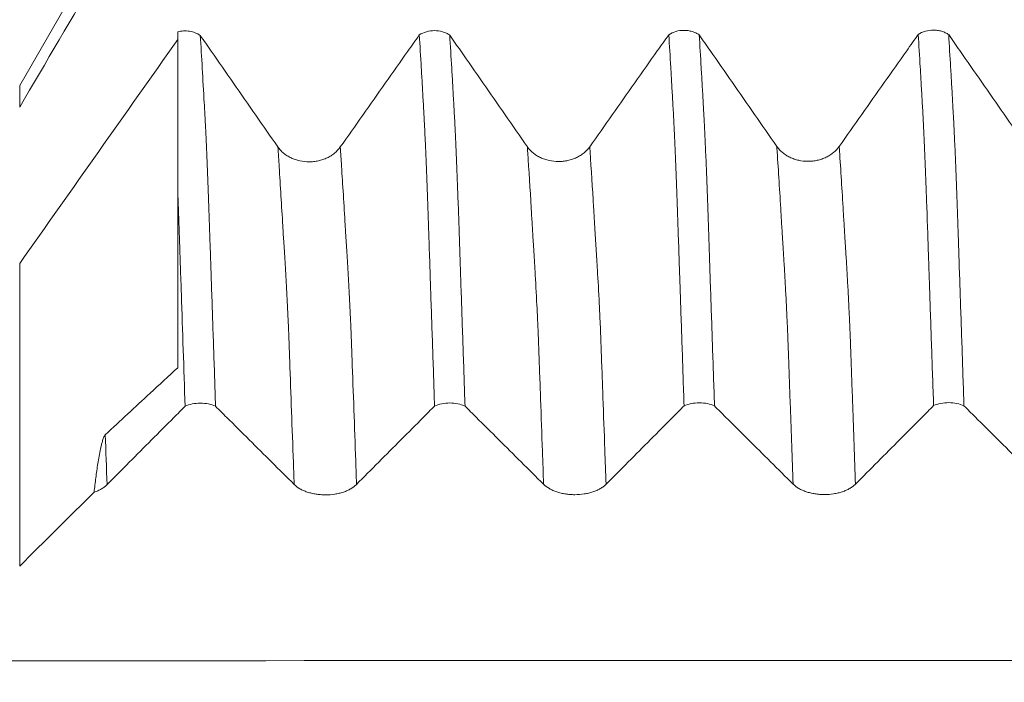
# Model space of a CAD drawing. Units: millimetres. Extents: x -62 to 80, y -82 to 36.
# Drawn here: x 42 to 48, y 3 to 7 of the extents above; entities that cross this region are included whole.
import ezdxf

# ---------------------------------------------------------------- set-up
doc = ezdxf.new("R2010")
doc.units = ezdxf.units.MM
doc.layers.add('1', color=4, linetype='Continuous')
doc.layers.add('SK2', color=7, linetype='Continuous')
doc.styles.add('iso_b_vert', font='simplex.shx')
doc.dimstyles.get("Standard").update_dxf_attribs({"dimtxt": 0.18, "dimasz": 0.18, "dimexe": 0.18, "dimexo": 0.0625, "dimgap": 0.09, "dimtad": 1, "dimzin": 0, "dimdsep": 52, "dimtxsty": 'Standard', "dimcen": 0.09, "dimadec": 0, "dimazin": 0, "dimtfac": 1, "dimtdec": 4, "dimtofl": 0, "dimtmove": 0, "dimatfit": 3, "dimfxl": 1, "dimtolj": 1, "dimtzin": 0, "dimarcsym": 0})

# ---------------------------------------------------------------- blocks, each defined once
blk = doc.blocks.new('_U2')
at = {"layer": 'SK2', "lineweight": 13}
for p, q in [((53.5, 1.5875), (53.5, 19.363795)), ((58, 9.68373), (58, 19.363795)), ((65.5, 17.363795), (46, 17.363795))]:
    blk.add_line(p, q, dxfattribs=at)
at = {"layer": 'SK2', "lineweight": 18}
for points in [[(53.5, 17.363795), (50.000002, 16.903011), (49.999998, 17.824579)], [(58, 17.363795), (61.499998, 17.824579), (61.500002, 16.903011)]]:
    blk.add_solid(points, dxfattribs=at)
at = {"layer": 'SK2', "lineweight": 18, "attachment_point": 7, "line_spacing_factor": 1.084337, "style": 'iso_b_vert'}
for s, insert, char_height in [('\\W0.7610;4.5', (53.351515, 25.248909), 3), ("\\W0.6474;'C'", (53.378015, 18.146428), 3.5)]:
    blk.add_mtext(s, dxfattribs=dict(at, insert=insert, char_height=char_height))

msp = doc.modelspace()

# ---------------------------------------------------------------- linework, layer by layer
at = {"layer": '1', "lineweight": 18}
msp.add_line((43, 8.0962), (42.0495, 6.45), dxfattribs=at)
at = {"layer": '1', "lineweight": 13}
for p, q in [((42.0495, 6.3204), (42.0495, 6.45)), ((42.0495, 5.3789), (42.0495, 3.5595))]:
    msp.add_line(p, q, dxfattribs=at)
at = {"layer": '1', "lineweight": 18}
for points in [[(43, 7.942), (42.6832, 7.4015), (42.3663, 6.8609), (42.0495, 6.3204)], [(42.0495, 5.3789), (42.3663, 5.8286), (42.6832, 6.2782), (43, 6.7279)], [(42.4971, 4.0042), (42.3479, 3.856), (42.1987, 3.7077), (42.0495, 3.5595)]]:
    msp.add_open_spline(points, degree=3, dxfattribs=at)
for points, knots in [([(43, 6.7735), (43.0115, 6.7764), (43.0232, 6.7782), (43.0412, 6.779), (43.0472, 6.7789), (43.0592, 6.7783), (43.071, 6.777), (43.0826, 6.7745), (43.094, 6.7714), (43.0996, 6.7696), (43.1158, 6.7633), (43.126, 6.758), (43.1353, 6.7517)], [0, 0, 0, 0, 0.25, 0.25, 0.375, 0.375, 0.5, 0.625, 0.625, 0.75, 0.75, 1, 1, 1, 1]), ([(43, 6.7735), (43, 6.7056), (43, 6.6358), (43, 6.4928), (43, 6.4195), (43, 6.3256), (43, 6.3067), (43, 6.2782), (43, 6.2687), (43, 6.2496), (43, 6.2401), (43, 6.211), (43, 6.1911), (43, 6.1499), (43, 6.1287), (43, 6.0852), (43, 6.0628), (43, 6.0169), (43, 5.9933), (43, 5.9214), (43, 5.8718), (43, 5.8205)], [0, 0, 0, 0, 0.25, 0.25, 0.5, 0.5, 0.5625, 0.5625, 0.59375, 0.59375, 0.625, 0.625, 0.6875, 0.6875, 0.75, 0.75, 0.8125, 0.8125, 0.875, 0.875, 1, 1, 1, 1]), ([(43.6019, 6.0807), (43.513, 6.2087), (43.424, 6.3367), (43.2905, 6.5287), (43.246, 6.5926), (43.1794, 6.6883), (43.1573, 6.72), (43.1353, 6.7517)], [0, 0, 0, 0, 0.572168, 0.572168, 0.858252, 0.858252, 1, 1, 1, 1]), ([(43.1353, 6.7517), (43.1393, 6.6872), (43.1433, 6.6212), (43.1512, 6.4862), (43.1552, 6.4172), (43.1602, 6.3288), (43.1612, 6.311), (43.1626, 6.2843), (43.163, 6.2754), (43.164, 6.2575), (43.1645, 6.2485), (43.1655, 6.2305), (43.166, 6.2214), (43.167, 6.2029), (43.1674, 6.1936), (43.1688, 6.1651), (43.1697, 6.1456), (43.1715, 6.1053), (43.1725, 6.0847), (43.1744, 6.0422), (43.1753, 6.0204), (43.1781, 5.9541), (43.1798, 5.9082), (43.1834, 5.8133), (43.1853, 5.7642), (43.188, 5.6881), (43.1889, 5.6624), (43.1906, 5.6102), (43.1915, 5.5837), (43.1933, 5.5299), (43.1943, 5.5025), (43.1957, 5.4609), (43.1961, 5.447), (43.1969, 5.4189), (43.1974, 5.4047), (43.1989, 5.3621), (43.1998, 5.3337), (43.2017, 5.2767), (43.2027, 5.2481), (43.2056, 5.1621), (43.2076, 5.1045), (43.2115, 4.9889), (43.2174, 4.8149), (43.2234, 4.6388), (43.2273, 4.5206)], [0, 0, 0, 0, 0.125, 0.125, 0.25, 0.25, 0.28125, 0.28125, 0.296875, 0.296875, 0.3125, 0.3125, 0.328125, 0.328125, 0.34375, 0.34375, 0.375, 0.375, 0.40625, 0.40625, 0.4375, 0.4375, 0.5, 0.5, 0.5625, 0.5625, 0.59375, 0.59375, 0.625, 0.625, 0.65625, 0.65625, 0.671875, 0.671875, 0.6875, 0.6875, 0.71875, 0.71875, 0.75, 0.75, 0.8125, 0.8125, 0.875, 1, 1, 1, 1]), ([(44.4523, 6.7544), (44.4293, 6.7217), (44.4062, 6.689), (44.3381, 6.5924), (44.2929, 6.5284), (44.1576, 6.3365), (44.0674, 6.2085), (43.9772, 6.0806)], [0, 0, 0, 0, 0.145569, 0.145569, 0.430379, 0.430379, 1, 1, 1, 1]), ([(44.4523, 6.7544), (44.4653, 6.7629), (44.4797, 6.7695), (44.5111, 6.7784), (44.5273, 6.7807), (44.5606, 6.7805), (44.5768, 6.7781), (44.6002, 6.7712), (44.6077, 6.7684), (44.622, 6.7617), (44.6288, 6.7578), (44.6352, 6.7535)], [0, 0, 0, 0, 0.25, 0.25, 0.5, 0.5, 0.75, 0.75, 0.875, 0.875, 1, 1, 1, 1]), ([(44.5441, 4.5222), (44.5401, 4.6414), (44.5363, 4.7597), (44.5303, 4.9357), (44.5283, 4.9941), (44.5243, 5.1104), (44.5223, 5.1684), (44.5194, 5.2549), (44.5185, 5.2837), (44.5166, 5.3413), (44.5157, 5.37), (44.5137, 5.4272), (44.5128, 5.4557), (44.5114, 5.4977), (44.5109, 5.5116), (44.51, 5.5393), (44.5096, 5.553), (44.5082, 5.594), (44.5073, 5.6209), (44.5054, 5.6742), (44.5045, 5.7004), (44.5017, 5.7772), (44.4999, 5.8265), (44.4963, 5.9209), (44.4945, 5.9661), (44.4919, 6.0311), (44.491, 6.0522), (44.4891, 6.0935), (44.4882, 6.1137), (44.4868, 6.1432), (44.4863, 6.1529), (44.4855, 6.1721), (44.4851, 6.1816), (44.4843, 6.2003), (44.4838, 6.2095), (44.4827, 6.2276), (44.4821, 6.2365), (44.4812, 6.2544), (44.4809, 6.2634), (44.48, 6.2812), (44.4796, 6.2901), (44.4781, 6.3166), (44.477, 6.3342), (44.474, 6.3868), (44.4721, 6.4216), (44.4682, 6.4903), (44.4663, 6.5243), (44.4603, 6.6249), (44.4563, 6.6904), (44.4523, 6.7544)], [0, 0, 0, 0, 0.125, 0.125, 0.1875, 0.1875, 0.25, 0.25, 0.28125, 0.28125, 0.3125, 0.3125, 0.34375, 0.34375, 0.359375, 0.359375, 0.375, 0.375, 0.40625, 0.40625, 0.4375, 0.4375, 0.5, 0.5, 0.5625, 0.5625, 0.59375, 0.59375, 0.625, 0.625, 0.640625, 0.640625, 0.65625, 0.65625, 0.671875, 0.671875, 0.6875, 0.6875, 0.703125, 0.703125, 0.71875, 0.71875, 0.75, 0.75, 0.8125, 0.8125, 0.875, 0.875, 1, 1, 1, 1]), ([(45.1019, 6.0824), (45.013, 6.2104), (44.924, 6.3384), (44.7905, 6.5303), (44.746, 6.5943), (44.6794, 6.69), (44.6573, 6.7218), (44.6352, 6.7535)], [0, 0, 0, 0, 0.572081, 0.572081, 0.858121, 0.858121, 1, 1, 1, 1]), ([(44.6352, 6.7535), (44.6393, 6.6889), (44.6433, 6.6228), (44.6493, 6.5214), (44.6512, 6.4873), (44.6542, 6.4355), (44.6551, 6.4181), (44.6571, 6.3832), (44.6582, 6.3656), (44.6602, 6.3302), (44.6611, 6.3125), (44.663, 6.2768), (44.664, 6.2589), (44.6655, 6.2318), (44.666, 6.2227), (44.667, 6.2042), (44.6675, 6.1948), (44.6688, 6.1664), (44.6697, 6.1468), (44.6715, 6.1066), (44.6724, 6.0859), (44.6743, 6.0434), (44.6753, 6.0217), (44.678, 5.9554), (44.6798, 5.9095), (44.6834, 5.8146), (44.6852, 5.7655), (44.688, 5.6895), (44.6889, 5.6637), (44.6907, 5.6114), (44.6917, 5.5849), (44.693, 5.5446), (44.6934, 5.531), (44.6942, 5.5038), (44.6947, 5.49), (44.6957, 5.4622), (44.6961, 5.4482), (44.6969, 5.4201), (44.6974, 5.406), (44.6988, 5.3634), (44.6998, 5.3349), (44.7017, 5.2778), (44.7027, 5.2493), (44.7056, 5.1633), (44.7076, 5.1057), (44.7115, 4.99), (44.7135, 4.932), (44.7194, 4.7573), (44.7233, 4.6399), (44.7273, 4.5216)], [0, 0, 0, 0, 0.125, 0.125, 0.1875, 0.1875, 0.21875, 0.21875, 0.25, 0.25, 0.28125, 0.28125, 0.3125, 0.3125, 0.328125, 0.328125, 0.34375, 0.34375, 0.375, 0.375, 0.40625, 0.40625, 0.4375, 0.4375, 0.5, 0.5, 0.5625, 0.5625, 0.59375, 0.59375, 0.625, 0.625, 0.640625, 0.640625, 0.65625, 0.65625, 0.671875, 0.671875, 0.6875, 0.6875, 0.71875, 0.71875, 0.75, 0.75, 0.8125, 0.8125, 0.875, 0.875, 1, 1, 1, 1]), ([(45.9523, 6.7561), (45.9293, 6.7234), (45.9062, 6.6907), (45.8381, 6.594), (45.7929, 6.5301), (45.6576, 6.3381), (45.5674, 6.2102), (45.4772, 6.0823)], [0, 0, 0, 0, 0.145584, 0.145584, 0.430389, 0.430389, 1, 1, 1, 1]), ([(45.9523, 6.7561), (45.9653, 6.7646), (45.9797, 6.7711), (46.0112, 6.7801), (46.0274, 6.7823), (46.0524, 6.7822), (46.0606, 6.7816), (46.0767, 6.7792), (46.0847, 6.7774), (46.1003, 6.7728), (46.1078, 6.7699), (46.1221, 6.7633), (46.1289, 6.7594), (46.1353, 6.7551)], [0, 0, 0, 0, 0.25, 0.25, 0.5, 0.5, 0.625, 0.625, 0.75, 0.75, 0.875, 0.875, 1, 1, 1, 1]), ([(46.0443, 4.5233), (46.0403, 4.6425), (46.0364, 4.7608), (46.0304, 4.9369), (46.0284, 4.9953), (46.0245, 5.1117), (46.0225, 5.1697), (46.0197, 5.2563), (46.0187, 5.2851), (46.0166, 5.3425), (46.0154, 5.3712), (46.0141, 5.4141), (46.0138, 5.4285), (46.013, 5.4569), (46.0125, 5.471), (46.0108, 5.5129), (46.01, 5.5406), (46.0082, 5.5953), (46.0073, 5.6223), (46.0054, 5.6755), (46.0045, 5.7017), (46.0016, 5.7785), (45.9998, 5.8277), (45.9962, 5.9222), (45.9946, 5.9675), (45.9919, 6.0325), (45.991, 6.0536), (45.9891, 6.0949), (45.9881, 6.1151), (45.9863, 6.1545), (45.9856, 6.1738), (45.9842, 6.2018), (45.9836, 6.2109), (45.9826, 6.229), (45.9822, 6.238), (45.981, 6.265), (45.9801, 6.2828), (45.978, 6.3181), (45.9769, 6.3357), (45.9749, 6.3707), (45.9741, 6.3882), (45.9722, 6.423), (45.9711, 6.4403), (45.9682, 6.4918), (45.9623, 6.5936), (45.9563, 6.692), (45.9523, 6.7561)], [0, 0, 0, 0, 0.125, 0.125, 0.1875, 0.1875, 0.25, 0.25, 0.28125, 0.28125, 0.3125, 0.3125, 0.328125, 0.328125, 0.34375, 0.34375, 0.375, 0.375, 0.40625, 0.40625, 0.4375, 0.4375, 0.5, 0.5, 0.5625, 0.5625, 0.59375, 0.59375, 0.625, 0.625, 0.65625, 0.65625, 0.671875, 0.671875, 0.6875, 0.6875, 0.71875, 0.71875, 0.75, 0.75, 0.78125, 0.78125, 0.8125, 0.8125, 0.875, 1, 1, 1, 1]), ([(46.6019, 6.084), (46.5129, 6.212), (46.424, 6.34), (46.2905, 6.532), (46.246, 6.596), (46.1794, 6.6917), (46.1573, 6.7234), (46.1353, 6.7551)], [0, 0, 0, 0, 0.572189, 0.572189, 0.858283, 0.858283, 1, 1, 1, 1]), ([(46.1353, 6.7551), (46.1393, 6.6905), (46.1432, 6.6244), (46.1492, 6.523), (46.1513, 6.4888), (46.1552, 6.4197), (46.1571, 6.3848), (46.1601, 6.3318), (46.161, 6.314), (46.1625, 6.2872), (46.163, 6.2783), (46.1641, 6.2603), (46.1645, 6.2514), (46.166, 6.2243), (46.1671, 6.2058), (46.1687, 6.168), (46.1696, 6.1484), (46.1715, 6.108), (46.1725, 6.0873), (46.1744, 6.0448), (46.1753, 6.0231), (46.178, 5.9567), (46.1798, 5.9109), (46.1834, 5.8159), (46.1852, 5.7668), (46.188, 5.6907), (46.189, 5.665), (46.1907, 5.6127), (46.1915, 5.5862), (46.1933, 5.5324), (46.1943, 5.505), (46.1962, 5.4495), (46.197, 5.4213), (46.1987, 5.3646), (46.1998, 5.3361), (46.2017, 5.279), (46.2027, 5.2505), (46.2056, 5.1645), (46.2075, 5.1069), (46.2115, 4.9912), (46.2135, 4.9331), (46.2194, 4.7583), (46.2234, 4.6409), (46.2273, 4.5227)], [0, 0, 0, 0, 0.125, 0.125, 0.1875, 0.1875, 0.25, 0.25, 0.28125, 0.28125, 0.296875, 0.296875, 0.3125, 0.3125, 0.34375, 0.34375, 0.375, 0.375, 0.40625, 0.40625, 0.4375, 0.4375, 0.5, 0.5, 0.5625, 0.5625, 0.59375, 0.59375, 0.625, 0.625, 0.65625, 0.65625, 0.6875, 0.6875, 0.71875, 0.71875, 0.75, 0.75, 0.8125, 0.8125, 0.875, 0.875, 1, 1, 1, 1]), ([(47.4524, 6.7577), (47.4293, 6.725), (47.4062, 6.6923), (47.338, 6.5956), (47.2929, 6.5316), (47.1576, 6.3397), (47.0674, 6.2118), (46.9771, 6.0838)], [0, 0, 0, 0, 0.145673, 0.145673, 0.430449, 0.430449, 1, 1, 1, 1]), ([(47.4524, 6.7577), (47.4654, 6.7663), (47.4797, 6.7728), (47.5112, 6.7817), (47.5274, 6.784), (47.5524, 6.7838), (47.5606, 6.7832), (47.5767, 6.7808), (47.5847, 6.7791), (47.6003, 6.7744), (47.6078, 6.7716), (47.6221, 6.7649), (47.6289, 6.761), (47.6353, 6.7567)], [0, 0, 0, 0, 0.25, 0.25, 0.5, 0.5, 0.625, 0.625, 0.75, 0.75, 0.875, 0.875, 1, 1, 1, 1]), ([(47.5446, 4.5246), (47.5406, 4.6438), (47.5365, 4.7621), (47.5304, 4.9381), (47.5284, 4.9965), (47.5244, 5.1129), (47.5225, 5.171), (47.5196, 5.2576), (47.5185, 5.2864), (47.517, 5.3295), (47.5166, 5.3439), (47.5156, 5.3726), (47.5152, 5.387), (47.5142, 5.4156), (47.5137, 5.4299), (47.5127, 5.4583), (47.5123, 5.4724), (47.5114, 5.5004), (47.5109, 5.5143), (47.51, 5.542), (47.5096, 5.5558), (47.5082, 5.5968), (47.5072, 5.6238), (47.5054, 5.677), (47.5046, 5.7032), (47.5018, 5.7802), (47.4999, 5.8293), (47.4963, 5.9238), (47.4945, 5.969), (47.4918, 6.034), (47.4909, 6.0551), (47.4892, 6.0966), (47.4883, 6.1168), (47.4865, 6.1562), (47.4855, 6.1753), (47.4837, 6.2126), (47.4828, 6.2307), (47.48, 6.2844), (47.478, 6.3197), (47.4741, 6.3899), (47.4721, 6.4247), (47.4682, 6.4934), (47.4662, 6.5273), (47.4603, 6.628), (47.4563, 6.6937), (47.4524, 6.7577)], [0, 0, 0, 0, 0.125, 0.125, 0.1875, 0.1875, 0.25, 0.25, 0.28125, 0.28125, 0.296875, 0.296875, 0.3125, 0.3125, 0.328125, 0.328125, 0.34375, 0.34375, 0.359375, 0.359375, 0.375, 0.375, 0.40625, 0.40625, 0.4375, 0.4375, 0.5, 0.5, 0.5625, 0.5625, 0.59375, 0.59375, 0.625, 0.625, 0.65625, 0.65625, 0.6875, 0.6875, 0.75, 0.75, 0.8125, 0.8125, 0.875, 0.875, 1, 1, 1, 1]), ([(48.1019, 6.0856), (48.0129, 6.2136), (47.924, 6.3416), (47.7905, 6.5336), (47.746, 6.5976), (47.6794, 6.6933), (47.6573, 6.725), (47.6353, 6.7567)], [0, 0, 0, 0, 0.572164, 0.572164, 0.858246, 0.858246, 1, 1, 1, 1]), ([(47.6353, 6.7567), (47.6393, 6.6922), (47.6432, 6.6261), (47.6491, 6.5247), (47.6512, 6.4905), (47.6552, 6.4213), (47.6571, 6.3864), (47.66, 6.3334), (47.661, 6.3157), (47.6626, 6.2888), (47.6632, 6.2798), (47.6642, 6.2619), (47.6646, 6.2529), (47.6655, 6.235), (47.6659, 6.2259), (47.6669, 6.2075), (47.6674, 6.1981), (47.6688, 6.1695), (47.6697, 6.15), (47.6715, 6.1097), (47.6725, 6.089), (47.6744, 6.0464), (47.6753, 6.0247), (47.678, 5.9584), (47.6798, 5.9125), (47.6834, 5.8175), (47.6853, 5.7683), (47.688, 5.6923), (47.6898, 5.6408), (47.6914, 5.5879), (47.6929, 5.5474), (47.6935, 5.5337), (47.6945, 5.5063), (47.6949, 5.4925), (47.6957, 5.4649), (47.6961, 5.451), (47.6969, 5.4229), (47.6973, 5.4087), (47.6998, 5.3377), (47.7017, 5.2806), (47.7056, 5.1658), (47.7076, 5.1082), (47.7115, 4.9925), (47.7135, 4.9344), (47.7194, 4.7596), (47.7233, 4.6421), (47.7273, 4.5238)], [0, 0, 0, 0, 0.125, 0.125, 0.1875, 0.1875, 0.25, 0.25, 0.28125, 0.28125, 0.296875, 0.296875, 0.3125, 0.3125, 0.328125, 0.328125, 0.34375, 0.34375, 0.375, 0.375, 0.40625, 0.40625, 0.4375, 0.4375, 0.5, 0.5, 0.5625, 0.5625, 0.59375, 0.625, 0.625, 0.640625, 0.640625, 0.65625, 0.65625, 0.671875, 0.671875, 0.6875, 0.6875, 0.75, 0.75, 0.8125, 0.8125, 0.875, 0.875, 1, 1, 1, 1]), ([(43.9772, 6.0806), (43.9676, 6.067), (43.9561, 6.0547), (43.9361, 6.0383), (43.9289, 6.0331), (43.9139, 6.0236), (43.8982, 6.0149), (43.8813, 6.008), (43.8637, 6.002), (43.8547, 5.9995), (43.8365, 5.9954), (43.8272, 5.9939), (43.8085, 5.9918), (43.799, 5.9913), (43.7704, 5.9912), (43.7517, 5.9933), (43.7242, 5.9993), (43.7151, 6.0019), (43.6977, 6.0078), (43.6892, 6.0113), (43.6729, 6.019), (43.665, 6.0234), (43.6499, 6.033), (43.6358, 6.0433), (43.6234, 6.0549), (43.6119, 6.0673), (43.6066, 6.0739), (43.6019, 6.0807)], [0, 0, 0, 0, 0.125, 0.125, 0.1875, 0.1875, 0.25, 0.3125, 0.3125, 0.375, 0.375, 0.4375, 0.4375, 0.5, 0.5, 0.625, 0.625, 0.6875, 0.6875, 0.75, 0.75, 0.8125, 0.8125, 0.875, 0.9375, 0.9375, 1, 1, 1, 1]), ([(45.4772, 6.0823), (45.4676, 6.0687), (45.4561, 6.0564), (45.4361, 6.04), (45.4289, 6.0347), (45.4139, 6.0252), (45.3982, 6.0166), (45.3813, 6.0097), (45.3637, 6.0037), (45.3547, 6.0011), (45.3365, 5.9971), (45.3272, 5.9956), (45.3085, 5.9935), (45.299, 5.993), (45.2704, 5.9929), (45.2517, 5.995), (45.2242, 6.001), (45.2151, 6.0036), (45.1977, 6.0095), (45.1892, 6.013), (45.1729, 6.0207), (45.165, 6.0251), (45.1499, 6.0347), (45.1358, 6.0449), (45.1234, 6.0566), (45.1119, 6.069), (45.1066, 6.0756), (45.1019, 6.0824)], [0, 0, 0, 0, 0.125, 0.125, 0.1875, 0.1875, 0.25, 0.3125, 0.3125, 0.375, 0.375, 0.4375, 0.4375, 0.5, 0.5, 0.625, 0.625, 0.6875, 0.6875, 0.75, 0.75, 0.8125, 0.8125, 0.875, 0.9375, 0.9375, 1, 1, 1, 1]), ([(46.9771, 6.0838), (46.9676, 6.0703), (46.9561, 6.058), (46.9361, 6.0415), (46.9289, 6.0363), (46.9139, 6.0268), (46.8982, 6.0182), (46.8813, 6.0113), (46.8637, 6.0053), (46.8547, 6.0027), (46.8364, 5.9987), (46.8272, 5.9972), (46.8085, 5.9951), (46.7989, 5.9946), (46.7704, 5.9945), (46.7517, 5.9966), (46.7242, 6.0026), (46.7151, 6.0052), (46.6976, 6.0111), (46.6892, 6.0146), (46.6729, 6.0223), (46.665, 6.0267), (46.6499, 6.0363), (46.6357, 6.0466), (46.6234, 6.0582), (46.6119, 6.0706), (46.6066, 6.0772), (46.6019, 6.084)], [0, 0, 0, 0, 0.125, 0.125, 0.1875, 0.1875, 0.25, 0.3125, 0.3125, 0.375, 0.375, 0.4375, 0.4375, 0.5, 0.5, 0.625, 0.625, 0.6875, 0.6875, 0.75, 0.75, 0.8125, 0.8125, 0.875, 0.9375, 0.9375, 1, 1, 1, 1]), ([(43, 4.753), (43, 4.846), (43, 4.9383), (43, 5.122), (43, 5.2134), (43, 5.3269), (43, 5.3495), (43, 5.3948), (43, 5.4174), (43, 5.4845), (43, 5.5283), (43, 5.6145), (43, 5.6569), (43, 5.7401), (43, 5.781), (43, 5.8205)], [0, 0, 0, 0, 0.25, 0.25, 0.5, 0.5, 0.5625, 0.5625, 0.625, 0.625, 0.75, 0.75, 0.875, 0.875, 1, 1, 1, 1]), ([(43.0443, 4.5213), (43.0404, 4.635), (43.0366, 4.748), (43.0291, 4.9722), (43.0255, 5.0835), (43.0197, 5.249), (43.0178, 5.3039), (43.015, 5.3861), (43.0141, 5.4135), (43.0127, 5.4541), (43.0123, 5.4676), (43.0114, 5.4943), (43.011, 5.5076), (43.0097, 5.5473), (43.0088, 5.5734), (43.0071, 5.6251), (43.0062, 5.6506), (43.0036, 5.7258), (43.0018, 5.7741), (43, 5.8205)], [0, 0, 0, 0, 0.25, 0.25, 0.5, 0.5, 0.625, 0.625, 0.6875, 0.6875, 0.71875, 0.71875, 0.75, 0.75, 0.8125, 0.8125, 0.875, 0.875, 1, 1, 1, 1]), ([(42.5644, 4.35), (42.6092, 4.3915), (42.654, 4.433), (42.7436, 4.516), (42.7884, 4.5574), (42.8888, 4.6503), (42.9444, 4.7017), (43, 4.753)], [0, 0, 0, 0, 0.308613, 0.308613, 0.617226, 0.617226, 1, 1, 1, 1]), ([(42.5751, 4.0496), (42.6641, 4.1392), (42.7532, 4.2288), (42.8869, 4.3631), (42.9315, 4.4079), (42.9988, 4.4756), (43.0215, 4.4984), (43.0443, 4.5213)], [0, 0, 0, 0, 0.569716, 0.569716, 0.854575, 0.854575, 1, 1, 1, 1]), ([(43.2273, 4.5206), (43.2145, 4.5267), (43.2002, 4.5314), (43.1689, 4.5379), (43.1527, 4.5396), (43.1194, 4.5397), (43.1031, 4.5382), (43.0717, 4.5319), (43.0573, 4.5273), (43.0443, 4.5213)], [0, 0, 0, 0, 0.25, 0.25, 0.5, 0.5, 0.75, 0.75, 1, 1, 1, 1]), ([(43.2273, 4.5206), (43.2497, 4.4984), (43.272, 4.4762), (43.3394, 4.4092), (43.3844, 4.3644), (43.5196, 4.2299), (43.6097, 4.1403), (43.6998, 4.0507)], [0, 0, 0, 0, 0.141856, 0.141856, 0.427904, 0.427904, 1, 1, 1, 1]), ([(44.075, 4.0507), (44.1641, 4.1403), (44.2531, 4.2298), (44.3868, 4.3642), (44.4314, 4.409), (44.4987, 4.4766), (44.5214, 4.4994), (44.5441, 4.5222)], [0, 0, 0, 0, 0.569885, 0.569885, 0.854828, 0.854828, 1, 1, 1, 1]), ([(44.7273, 4.5216), (44.7144, 4.5277), (44.7001, 4.5324), (44.6688, 4.5389), (44.6525, 4.5406), (44.6192, 4.5407), (44.6029, 4.5391), (44.5714, 4.5328), (44.557, 4.5282), (44.5441, 4.5222)], [0, 0, 0, 0, 0.25, 0.25, 0.5, 0.5, 0.75, 0.75, 1, 1, 1, 1]), ([(44.7273, 4.5216), (44.7496, 4.4994), (44.772, 4.4772), (44.8394, 4.4102), (44.8844, 4.3654), (45.0196, 4.2309), (45.1097, 4.1413), (45.1998, 4.0517)], [0, 0, 0, 0, 0.141858, 0.141858, 0.427905, 0.427905, 1, 1, 1, 1]), ([(45.5751, 4.0516), (45.6642, 4.1412), (45.7532, 4.2308), (45.8869, 4.3652), (45.9315, 4.4099), (45.9988, 4.4776), (46.0215, 4.5005), (46.0443, 4.5233)], [0, 0, 0, 0, 0.56971, 0.56971, 0.854565, 0.854565, 1, 1, 1, 1]), ([(46.2273, 4.5227), (46.2145, 4.5287), (46.2002, 4.5334), (46.1689, 4.5399), (46.1527, 4.5416), (46.1194, 4.5417), (46.1031, 4.5402), (46.0717, 4.5339), (46.0573, 4.5293), (46.0443, 4.5233)], [0, 0, 0, 0, 0.25, 0.25, 0.5, 0.5, 0.75, 0.75, 1, 1, 1, 1]), ([(46.2273, 4.5227), (46.2497, 4.5004), (46.272, 4.4782), (46.3394, 4.4112), (46.3844, 4.3664), (46.5196, 4.232), (46.6097, 4.1423), (46.6998, 4.0527)], [0, 0, 0, 0, 0.14175, 0.14175, 0.427833, 0.427833, 1, 1, 1, 1]), ([(47.0751, 4.0526), (47.1642, 4.1422), (47.2533, 4.2318), (47.3869, 4.3662), (47.4315, 4.4109), (47.4989, 4.4787), (47.5217, 4.5016), (47.5446, 4.5246)], [0, 0, 0, 0, 0.569444, 0.569444, 0.854167, 0.854167, 1, 1, 1, 1]), ([(47.7273, 4.5238), (47.7144, 4.5298), (47.7002, 4.5345), (47.6689, 4.541), (47.6528, 4.5427), (47.6195, 4.5429), (47.6033, 4.5413), (47.5719, 4.5351), (47.5575, 4.5305), (47.5446, 4.5246)], [0, 0, 0, 0, 0.25, 0.25, 0.5, 0.5, 0.75, 0.75, 1, 1, 1, 1]), ([(47.7273, 4.5238), (47.7496, 4.5016), (47.772, 4.4793), (47.8394, 4.4123), (47.8844, 4.3675), (48.0196, 4.2331), (48.1097, 4.1434), (48.1998, 4.0538)], [0, 0, 0, 0, 0.141903, 0.141903, 0.427936, 0.427936, 1, 1, 1, 1]), ([(42.4971, 4.0042), (42.5003, 4.0328), (42.5036, 4.0614), (42.511, 4.1189), (42.5151, 4.1477), (42.5219, 4.1913), (42.5243, 4.2059), (42.5295, 4.2352), (42.5323, 4.2499), (42.5371, 4.2722), (42.5388, 4.2796), (42.5424, 4.2945), (42.5443, 4.302), (42.5476, 4.3132), (42.5487, 4.317), (42.5512, 4.3244), (42.5525, 4.3281), (42.5554, 4.3353), (42.557, 4.3389), (42.5604, 4.3453), (42.5624, 4.3481), (42.5644, 4.35)], [0, 0, 0, 0, 0.25, 0.25, 0.5, 0.5, 0.625, 0.625, 0.75, 0.75, 0.8125, 0.8125, 0.875, 0.875, 0.90625, 0.90625, 0.9375, 0.9375, 0.96875, 0.96875, 1, 1, 1, 1]), ([(42.4971, 4.0042), (42.5052, 4.0069), (42.5129, 4.01), (42.5278, 4.0166), (42.5417, 4.0237), (42.5539, 4.0318), (42.5652, 4.0404), (42.5704, 4.0449), (42.5751, 4.0496)], [0, 0, 0, 0, 0.25, 0.25, 0.5, 0.75, 0.75, 1, 1, 1, 1]), ([(43.6998, 4.0507), (43.7093, 4.0412), (43.7208, 4.0326), (43.7408, 4.0211), (43.748, 4.0174), (43.763, 4.0108), (43.7786, 4.0047), (43.7956, 3.9999), (43.8131, 3.9957), (43.8222, 3.9939), (43.8404, 3.9911), (43.8496, 3.99), (43.8683, 3.9885), (43.8779, 3.9882), (43.9064, 3.9881), (43.9251, 3.9895), (43.9526, 3.9938), (43.9617, 3.9955), (43.9792, 3.9997), (43.9876, 4.0021), (44.0039, 4.0075), (44.0118, 4.0106), (44.0269, 4.0173), (44.0411, 4.0245), (44.0535, 4.0327), (44.065, 4.0413), (44.0702, 4.0459), (44.075, 4.0507)], [0, 0, 0, 0, 0.125, 0.125, 0.1875, 0.1875, 0.25, 0.3125, 0.3125, 0.375, 0.375, 0.4375, 0.4375, 0.5, 0.5, 0.625, 0.625, 0.6875, 0.6875, 0.75, 0.75, 0.8125, 0.8125, 0.875, 0.9375, 0.9375, 1, 1, 1, 1]), ([(45.1998, 4.0517), (45.2094, 4.0422), (45.2208, 4.0336), (45.2409, 4.0221), (45.2481, 4.0184), (45.2631, 4.0117), (45.2787, 4.0057), (45.2956, 4.0009), (45.3132, 3.9966), (45.3222, 3.9948), (45.3405, 3.992), (45.3497, 3.9909), (45.3684, 3.9895), (45.378, 3.9891), (45.4065, 3.9891), (45.4252, 3.9905), (45.4527, 3.9947), (45.4618, 3.9965), (45.4793, 4.0006), (45.4877, 4.003), (45.504, 4.0085), (45.5119, 4.0115), (45.527, 4.0182), (45.5412, 4.0254), (45.5536, 4.0336), (45.5651, 4.0423), (45.5704, 4.0468), (45.5751, 4.0516)], [0, 0, 0, 0, 0.125, 0.125, 0.1875, 0.1875, 0.25, 0.3125, 0.3125, 0.375, 0.375, 0.4375, 0.4375, 0.5, 0.5, 0.625, 0.625, 0.6875, 0.6875, 0.75, 0.75, 0.8125, 0.8125, 0.875, 0.9375, 0.9375, 1, 1, 1, 1]), ([(46.6998, 4.0527), (46.7094, 4.0432), (46.7209, 4.0346), (46.7409, 4.0231), (46.7481, 4.0194), (46.7631, 4.0128), (46.7787, 4.0067), (46.7956, 4.0019), (46.8132, 3.9976), (46.8222, 3.9959), (46.8405, 3.993), (46.8497, 3.9919), (46.8684, 3.9905), (46.878, 3.9901), (46.9065, 3.9901), (46.9252, 3.9915), (46.9527, 3.9957), (46.9618, 3.9975), (46.9793, 4.0016), (46.9877, 4.004), (47.0041, 4.0095), (47.012, 4.0125), (47.0271, 4.0192), (47.0412, 4.0264), (47.0536, 4.0346), (47.0651, 4.0433), (47.0704, 4.0478), (47.0751, 4.0526)], [0, 0, 0, 0, 0.125, 0.125, 0.1875, 0.1875, 0.25, 0.3125, 0.3125, 0.375, 0.375, 0.4375, 0.4375, 0.5, 0.5, 0.625, 0.625, 0.6875, 0.6875, 0.75, 0.75, 0.8125, 0.8125, 0.875, 0.9375, 0.9375, 1, 1, 1, 1])]:
    msp.add_open_spline(points, degree=3, knots=knots, dxfattribs=at)
at = {"layer": '1', "lineweight": 13}
for points, knots in [([(43.6998, 4.0507), (43.6987, 4.0819), (43.6939, 4.2163), (43.6855, 4.4528), (43.6773, 4.6807), (43.6719, 4.8313), (43.6692, 4.9063), (43.667, 4.9678), (43.6654, 5.0013), (43.6645, 5.019), (43.6623, 5.0668), (43.6585, 5.1453), (43.6531, 5.2494), (43.6476, 5.3478), (43.643, 5.4231), (43.6399, 5.4713), (43.6381, 5.4987), (43.6368, 5.5167), (43.6354, 5.5359), (43.6341, 5.5593), (43.6328, 5.5835), (43.6283, 5.6588), (43.6207, 5.7881), (43.6108, 5.9453), (43.6045, 6.0412), (43.6019, 6.0807)], [0, 0, 0, 0, 0.033329, 0.144194, 0.255058, 0.282775, 0.310491, 0.338207, 0.352065, 0.358994, 0.365923, 0.421356, 0.476788, 0.532221, 0.587653, 0.615369, 0.629227, 0.643086, 0.656944, 0.670802, 0.68466, 0.698518, 0.809383, 0.920248, 1, 1, 1, 1]), ([(44.075, 4.0507), (44.0738, 4.0848), (44.0689, 4.2224), (44.0604, 4.4623), (44.0522, 4.6904), (44.0468, 4.841), (44.0441, 4.9159), (44.0419, 4.9773), (44.0403, 5.011), (44.0394, 5.0282), (44.0372, 5.0763), (44.0334, 5.1542), (44.028, 5.2575), (44.0225, 5.3554), (44.018, 5.4303), (44.0148, 5.4777), (44.013, 5.5055), (44.0117, 5.5229), (44.0103, 5.5414), (44.009, 5.5653), (44.0077, 5.5899), (44.0032, 5.6638), (43.9956, 5.794), (43.9858, 5.9489), (43.9797, 6.0429), (43.9772, 6.0806)], [0, 0, 0, 0, 0.0366, 0.14751, 0.258421, 0.286148, 0.313876, 0.341604, 0.355467, 0.362399, 0.369331, 0.424786, 0.480242, 0.535697, 0.591152, 0.61888, 0.632744, 0.646607, 0.660471, 0.674335, 0.688199, 0.702063, 0.812973, 0.923884, 1, 1, 1, 1]), ([(45.1998, 4.0517), (45.1975, 4.118), (45.1914, 4.2898), (45.1834, 4.512), (45.176, 4.7194), (45.1714, 4.8481), (45.1681, 4.937), (45.1663, 4.986), (45.1649, 5.0121), (45.1635, 5.0415), (45.1617, 5.0803), (45.1566, 5.1845), (45.1502, 5.304), (45.1439, 5.4107), (45.1403, 5.4674), (45.138, 5.5018), (45.1362, 5.5258), (45.1344, 5.5567), (45.1321, 5.5972), (45.1293, 5.6428), (45.127, 5.6828), (45.1187, 5.8216), (45.1105, 5.9526), (45.1027, 6.0702), (45.1019, 6.0824)], [0, 0, 0, 0, 0.07059, 0.183705, 0.240262, 0.29682, 0.325098, 0.339238, 0.353377, 0.367516, 0.381656, 0.409934, 0.523049, 0.579607, 0.607885, 0.636164, 0.650303, 0.664443, 0.692721, 0.721, 0.749279, 0.763418, 0.975508, 1, 1, 1, 1]), ([(45.5751, 4.0516), (45.5726, 4.1212), (45.5664, 4.2963), (45.5583, 4.5219), (45.5509, 4.7291), (45.5463, 4.8585), (45.543, 4.9458), (45.5412, 4.9971), (45.5398, 5.0211), (45.5384, 5.0508), (45.5366, 5.0892), (45.5315, 5.1934), (45.5252, 5.3117), (45.5188, 5.418), (45.5152, 5.4739), (45.5129, 5.5086), (45.5111, 5.5311), (45.5093, 5.5633), (45.507, 5.6034), (45.5042, 5.648), (45.5019, 5.6888), (45.4936, 5.8272), (45.4855, 5.9562), (45.4779, 6.072), (45.4772, 6.0823)], [0, 0, 0, 0, 0.074181, 0.187309, 0.243873, 0.300437, 0.328719, 0.34286, 0.357001, 0.371142, 0.385283, 0.413565, 0.526693, 0.583257, 0.611539, 0.639821, 0.653962, 0.668103, 0.696385, 0.724667, 0.752948, 0.767089, 0.979204, 1, 1, 1, 1]), ([(46.6998, 4.0527), (46.6943, 4.2082), (46.6879, 4.3892), (46.6805, 4.5946), (46.6767, 4.7006), (46.6734, 4.793), (46.6705, 4.8708), (46.6691, 4.9114), (46.6677, 4.951), (46.6663, 4.9846), (46.6649, 5.0142), (46.6635, 5.0431), (46.6621, 5.0743), (46.6593, 5.1298), (46.6551, 5.2159), (46.6494, 5.3183), (46.6447, 5.3996), (46.6413, 5.4524), (46.6394, 5.4811), (46.638, 5.5023), (46.6366, 5.5209), (46.6348, 5.5504), (46.6315, 5.6084), (46.6249, 5.7195), (46.6155, 5.875), (46.6072, 6.0043), (46.6026, 6.073), (46.6019, 6.084)], [0, 0, 0, 0, 0.166701, 0.195672, 0.224643, 0.282585, 0.29707, 0.311556, 0.326041, 0.340527, 0.355012, 0.369498, 0.383983, 0.398469, 0.456411, 0.514353, 0.572295, 0.601266, 0.615751, 0.630237, 0.644722, 0.659208, 0.688179, 0.746121, 0.862005, 0.977888, 1, 1, 1, 1]), ([(47.0751, 4.0526), (47.0695, 4.2116), (47.0629, 4.396), (47.0554, 4.6044), (47.0516, 4.7105), (47.0483, 4.8032), (47.0455, 4.88), (47.044, 4.921), (47.0426, 4.9613), (47.0412, 4.9941), (47.0398, 5.0232), (47.0384, 5.0523), (47.037, 5.0842), (47.0342, 5.1378), (47.03, 5.2252), (47.0243, 5.3259), (47.0196, 5.4067), (47.0163, 5.4593), (47.0144, 5.4876), (47.013, 5.5087), (47.0115, 5.5265), (47.0097, 5.5569), (47.0064, 5.6141), (46.9998, 5.7254), (46.9904, 5.8808), (46.9822, 6.0078), (46.9778, 6.0746), (46.9771, 6.0838)], [0, 0, 0, 0, 0.170382, 0.199349, 0.228316, 0.28625, 0.300733, 0.315217, 0.3297, 0.344184, 0.358667, 0.373151, 0.387634, 0.402118, 0.460052, 0.517986, 0.57592, 0.604887, 0.61937, 0.633854, 0.648337, 0.662821, 0.691788, 0.749722, 0.86559, 0.981458, 1, 1, 1, 1]), ([(58, 2.9911), (56.7896, 2.9911), (50.6594, 2.9911), (43.8434, 2.9916), (37.1147, 2.9885), (34.338, 2.9838), (30.71, 2.9874), (26.9116, 3.0279), (24.0936, 3.0994), (22.7836, 3.1428)], [0, 0, 0, 0, 0.103603, 0.524551, 0.582917, 0.680051, 0.763098, 0.889762, 1, 1, 1, 1])]:
    msp.add_open_spline(points, degree=3, knots=knots, dxfattribs=at)
msp.add_open_spline([(42.5751, 4.0496), (42.5715, 4.1503), (42.5679, 4.2503), (42.5644, 4.35)], degree=3, dxfattribs=at)

# ---------------------------------------------------------------- dimensions: what is measured, and where the dimension line sits
at = {"layer": 'SK2', "lineweight": 18}
dim = msp.add_linear_dim(base=(53.5, 17.3638), p1=(58, 8.0962), p2=(53.5, 0), dimstyle='Standard', override={"dimtxt": 3, "dimasz": 3.5, "dimexe": 2, "dimexo": 1.5875, "dimgap": 1.5, "dimtad": 1, "dimtih": 1, "dimtoh": 0, "dimdec": 3, "dimlfac": 1, "dimzin": 8, "dimdsep": 46, "dimlunit": 2, "dimpost": '<>', "dimtxsty": 'iso_b_vert', "dimsah": 1, "dimse1": 0, "dimse2": 0, "dimsd1": 0, "dimsd2": 0, "dimclrd": 2, "dimclre": 2, "dimclrt": 2, "dimtol": 0, "dimtm": -0.1, "dimtfac": 1.166667, "dimtdec": 3, "dimtofl": 1, "dimtmove": 0, "dimtzin": 8, "dimlwd": 13, "dimlwe": 13}, dxfattribs=at)
dim.commit()
dim.dimension.update_dxf_attribs({"geometry": '_U2', "text_midpoint": (55.75, 17.3638)})

doc.saveas('drawing.dxf')
